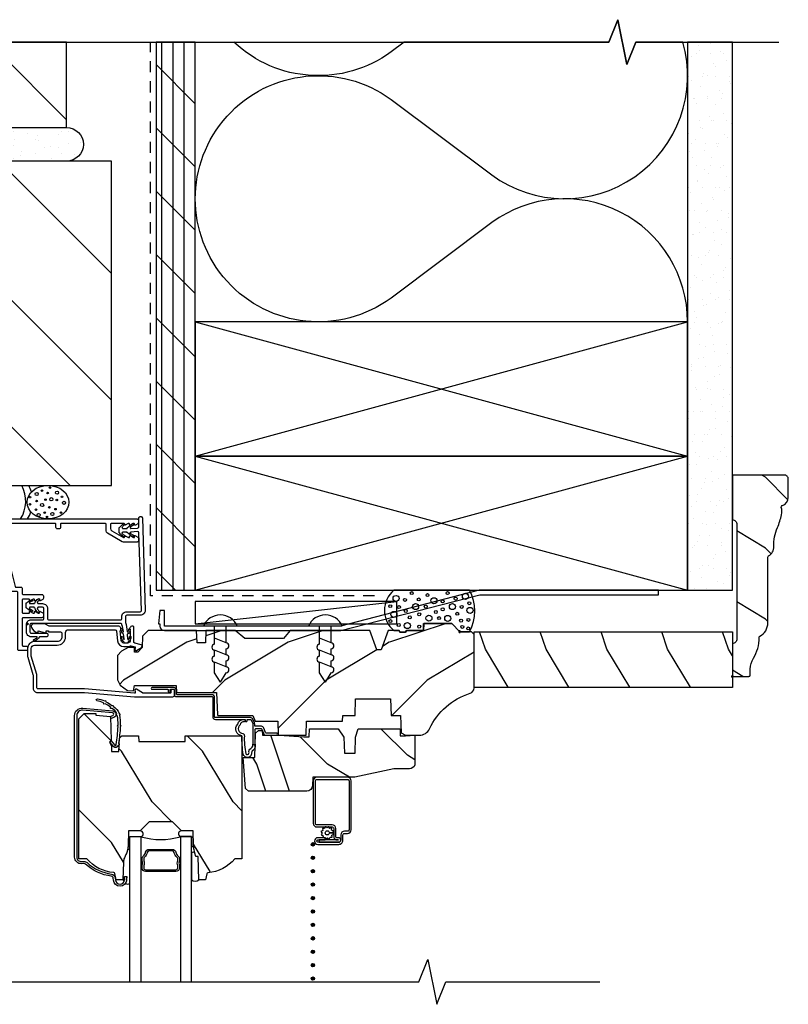
# Model space of a CAD drawing. Units: inches. Extents: x 0.8 to 28.6, y 0.5 to 35.8.
# Drawn here: x 19.9 to 28.5, y 13.8 to 24.8 of the extents above; entities that cross this region are included whole.
import ezdxf

# ---------------------------------------------------------------- set-up
doc = ezdxf.new("R2010")
doc.units = ezdxf.units.IN
doc.header["$LTSCALE"] = 0.5
doc.header["$MEASUREMENT"] = 0
doc.header["$PDMODE"] = 34
doc.header["$PDSIZE"] = 0.015
doc.linetypes.add('HIDDEN', pattern=[0.375, 0.25, -0.125])
for name, color, linetype in [('Clad', 63, 'Continuous'), ('CS-Cross Section', 7, 'Continuous'), ('CS-Cross Section-AM', 4, 'Continuous'), ('CS-Cross Section-Wood', 3, 'Continuous'), ('CS-IG', 2, 'Continuous'), ('CS-Sealant', 40, 'Continuous'), ('CS-Weatherstrip', 8, 'Continuous'), ('Hatch', 2, 'Continuous'), ('Sealant', 40, 'Continuous'), ('Wall', 9, 'Continuous'), ('Weather Barrier', 240, 'HIDDEN')]:
    doc.layers.add(name, color=color, linetype=linetype)
doc.layers.add('Points', color=7, linetype='Continuous', plot=False)

# ---------------------------------------------------------------- blocks, each defined once
blk = doc.blocks.new('Md- Brk Veneer cladCM FacApp Brickmould Jamb')
at = {"layer": 'Wall'}
h = blk.add_hatch(dxfattribs=at)
h.set_pattern_fill('ANSI31', color=256, scale=8, style=0)
h.set_pattern_definition([(45, (-1.1697, 0.6675), (-0.7071, 0.7071), [])])
h.paths.add_polyline_path([(-5.17, 1.062), (-5.17, -3.062), (-1.547, -3.062), (-1.547, 1.062)])
h.paths.add_polyline_path([(-3.357, -2, -1), (-3.357, -0.5, -1)], flags=16)
h = blk.add_hatch(dxfattribs=at)
h.set_pattern_fill('GYP', color=256, scale=0.5, style=0)
h.set_pattern_definition([(2e-15, (-25.4197, -20.90625), (0.09, 0.25), [0, -0.15]), (30, (-25.4047, -20.84625), (-0.0470577, 0.2615064), [0, -0.15]), (60, (-25.3897, -20.81625), (-0.1715064, 0.2029423), [0, -0.15])])
edge = h.paths.add_edge_path()
edge.add_arc((-5.357, -3.062), 0.188, 360, 540)
edge.add_line((-5.545, -3.062), (-5.545, 0.562))
edge.add_arc((-5.357, 0.562), 0.188, 0, 180, ccw=False)
edge.add_line((-5.17, 0.562), (-5.17, -3.062))
h = blk.add_hatch(dxfattribs=at)
h.set_pattern_fill('ANSI31', color=256, scale=8, style=0)
h.set_pattern_definition([(45, (-25.375, -20.9062), (-0.707107, 0.707107), [])])
h.paths.add_polyline_path([(-5.545, -3.062), (-5.545, 0.562), (-6.5, 0.562), (-6.5, -0.178), (-6.25, -0.278), (-6.75, -0.378), (-6.5, -0.478), (-6.5, -3.062)])
at = {"layer": 'Points'}
blk.add_point((0, 0.125), dxfattribs=at)
at = {"layer": 'Wall', "linetype": 'Continuous'}
for points in [[(-5.17, -3.062), (-1.547, -3.062), (-1.547, 1.062), (-5.17, 1.062), (-5.17, -3.062)], [(-5.545, -3.062), (-5.545, 0.562), (-6.5, 0.562), (-6.5, -0.178), (-6.25, -0.278), (-6.75, -0.378), (-6.5, -0.478), (-6.5, -3.062)]]:
    blk.add_lwpolyline(points, close=True, dxfattribs=at)
at = {"layer": 'Wall'}
blk.add_lwpolyline([(-5.17, -3.062, 1), (-5.545, -3.062), (-5.545, 0.562, -1), (-5.17, 0.562)], format="xyb", close=True, dxfattribs=at)
at = {"layer": 'Wall', "linetype": 'Continuous'}
blk.add_circle((-3.357, -1.25), 0.75, dxfattribs=at)
blk = doc.blocks.new('00XA')
at = {"layer": 'Clad'}
blk.add_lwpolyline([(1.197, 1.114, 0.414214), (1.189, 1.122), (1.186, 1.122, 0.131652), (1.182, 1.121), (1.149, 1.102, -0.57735), (1.141, 1.106), (1.141, 1.114, 0.414214), (1.133, 1.122), (1.13, 1.122, 0.131652), (1.126, 1.121), (1.093, 1.102, -0.57735), (1.085, 1.106), (1.085, 1.114, 0.414214), (1.077, 1.122), (0.936, 1.122, 0.414214), (0.928, 1.114), (0.928, 1.067, 0.267949), (0.943, 1.041), (1.073, 0.966, 0.57735), (1.085, 0.973), (1.085, 0.981, -0.57735), (1.093, 0.985), (1.128, 0.965, 0.131652), (1.132, 0.964), (1.133, 0.964, 0.414214), (1.141, 0.972), (1.141, 0.981, -0.57735), (1.149, 0.985), (1.184, 0.965, 0.131652), (1.188, 0.964), (1.189, 0.964, 0.414214), (1.197, 0.972), (1.197, 0.981, -0.57735), (1.205, 0.985), (1.233, 0.969, -0.267949), (1.24, 0.956), (1.24, 0.929, -0.414214), (1.225, 0.914), (1.071, 0.914, -0.131652), (1.056, 0.918), (0.893, 1.012, -0.267949), (0.878, 1.038), (0.878, 1.114, 0.414214), (0.87, 1.122), (0.376, 1.122, 0.414214), (0.368, 1.114), (0.368, 1.077, -0.414214), (0.353, 1.062), (0.333, 1.062, -0.414214), (0.318, 1.077), (0.318, 1.114, 0.414214), (0.31, 1.122), (-0.268, 1.122, 0.414214), (-0.276, 1.114), (-0.276, 0.793, 0.414214), (-0.268, 0.785), (-0.241, 0.785, -0.343986), (-0.226, 0.774), (-0.137, 0.416, 0.343986), (-0.129, 0.41), (-0.073, 0.41, -0.414214), (-0.058, 0.395), (-0.058, 0.336, 0.414214), (-0.05, 0.328), (0.162, 0.328, -0.414214), (0.177, 0.313), (0.177, 0.286, -0.267949), (0.17, 0.273), (0.142, 0.257, -0.57735), (0.134, 0.261), (0.134, 0.27, 0.414214), (0.126, 0.278), (0.125, 0.278, 0.131652), (0.121, 0.277), (0.086, 0.257, -0.57735), (0.078, 0.261), (0.078, 0.27, 0.414214), (0.07, 0.278), (0.069, 0.278, 0.131652), (0.065, 0.277), (0.03, 0.257, -0.57735), (0.022, 0.261), (0.022, 0.27, 0.414214), (0.014, 0.278), (-0.05, 0.278, 0.414214), (-0.058, 0.27), (-0.058, 0.127, 0.414214), (-0.05, 0.119), (0.014, 0.119, 0.414214), (0.022, 0.127), (0.022, 0.136, -0.57735), (0.03, 0.14), (0.065, 0.12, 0.131652), (0.069, 0.119), (0.07, 0.119, 0.414214), (0.078, 0.127), (0.078, 0.136, -0.57735), (0.086, 0.14), (0.121, 0.12, 0.131652), (0.125, 0.119), (0.126, 0.119, 0.414214), (0.134, 0.127), (0.134, 0.136, -0.57735), (0.142, 0.14), (0.17, 0.124, -0.267949), (0.177, 0.111), (0.177, 0.084, -0.414214), (0.162, 0.069), (-0.05, 0.069, 0.414214), (-0.058, 0.061), (-0.058, -0.24, 0.414214), (-0.05, -0.248), (-0.015, -0.248, -0.414214), (0, -0.263), (0, -0.283, -0.414214), (-0.015, -0.298), (-0.093, -0.298, -0.414214), (-0.108, -0.283), (-0.108, 0.352, 0.414214), (-0.116, 0.36), (-0.162, 0.36, -0.343986), (-0.177, 0.371), (-0.266, 0.729, 0.343986), (-0.274, 0.735), (-0.311, 0.735, -0.414214), (-0.326, 0.75), (-0.326, 1.157, -0.414214), (-0.311, 1.172), (1.225, 1.172, -0.414214), (1.24, 1.157), (1.24, 1.131, -0.267949), (1.233, 1.118), (1.205, 1.102, -0.57735), (1.197, 1.106)], format="xyb", close=True, dxfattribs=at)
at = {"layer": 'Points'}
blk.add_point((0, 0), dxfattribs=at)
blk = doc.blocks.new('ASCCMHJ')
at = {"layer": 'Hatch'}
h = blk.add_hatch(dxfattribs=at)
h.set_pattern_fill('WOOD', color=9, scale=0.2, angle=135, style=0)
h.set_pattern_definition([(225, (0.28284, 1.9545), (-1.13137, 2e-16), [0.8, -7.2]), (225, (-1.5556, 0.39884), (-1.13137, 2e-16), [0.8, -3.2]), (198.435, (0.84853, 1.3888), (-1.13137, -6e-08), [1.78885, -16.0997]), (239.036, (2.8284, 3.9344), (-1.13137, -3e-08), [0.8246, -5.77235]), (239.036, (1.8385, 2.6616), (-1.13137, -3e-08), [0.8246, -5.77235]), (239.036, (2.4042, 5.49), (-1.13137, -3e-08), [0.8246, -5.77235]), (210.964, (-0.8485, 0.8231), (-1.13137, 3e-08), [0.8246, -32.1602]), (210.9638, (-11.03087, -4.83375), (-1.13137, 3e-08), [0.82462, -32.16022]), (210.9638, (-20.08183, -10.4906), (-1.131371, 3e-08), [0.82462, -32.16022]), (251.565, (-2.5456, -0.874), (-1.13137, 6e-08), [0.8944, -16.9941]), (251.565, (0.8485, 10.4398), (-1.13137, 6e-08), [0.8944, -16.9941]), (251.565, (-1.4142, 4.7829), (-1.13137, 6e-08), [0.8944, -16.9941])])
edge = h.paths.add_edge_path()
edge.add_arc((4.378, -1.119), 0.125, 270, 334.8498)
edge.add_arc((5.17, -1.491), 0.75, 107.4283, 154.8498, ccw=False)
edge.add_arc((4.927, -0.716), 0.0625, 287.4283, 360)
edge.add_line((4.989, -0.716), (4.989, -0.117))
edge.add_line((4.989, -0.117), (4.959, -0.087))
edge.add_line((4.959, -0.087), (4.832, -0.087))
edge.add_line((4.832, -0.087), (4.739, 0.006))
edge.add_line((4.739, 0.006), (4.427, 0.006))
edge.add_line((4.427, 0.006), (4.424, -0.075))
edge.add_line((4.424, -0.075), (4.233, -0.075))
edge.add_line((4.233, -0.075), (4.224, -0.091))
edge.add_line((4.224, -0.091), (4.161, -0.091))
edge.add_line((4.161, -0.091), (4.152, -0.075))
edge.add_line((4.152, -0.075), (4.029, -0.075))
edge.add_line((4.029, -0.075), (3.951, -0.29))
edge.add_line((3.951, -0.29), (3.903, -0.29))
edge.add_line((3.903, -0.29), (3.825, -0.075))
edge.add_line((3.825, -0.075), (2.936, -0.075))
edge.add_line((2.936, -0.075), (2.861, -0.165))
edge.add_line((2.861, -0.165), (2.429, -0.165))
edge.add_line((2.429, -0.165), (2.321, -0.075))
edge.add_line((2.321, -0.075), (1.994, -0.075))
edge.add_line((1.994, -0.075), (1.989, -0.213))
edge.add_line((1.989, -0.213), (1.895, -0.213))
edge.add_line((1.895, -0.213), (1.89, -0.075))
edge.add_line((1.89, -0.075), (1.35, -0.075))
edge.add_line((1.35, -0.075), (1.286, -0.137))
edge.add_line((1.286, -0.137), (1.282, -0.264))
edge.add_line((1.282, -0.264), (1.232, -0.316))
edge.add_line((1.232, -0.316), (1.196, -0.316))
edge.add_line((1.196, -0.316), (1.194, -0.264))
edge.add_line((1.194, -0.264), (1.123, -0.264))
edge.add_line((1.123, -0.264), (1.051, -0.303))
edge.add_line((1.051, -0.303), (1.004, -0.354))
edge.add_line((1.004, -0.354), (1.004, -0.626))
edge.add_line((1.004, -0.626), (1.037, -0.684))
edge.add_line((1.037, -0.684), (1.117, -0.744))
edge.add_line((1.117, -0.744), (1.186, -0.748))
edge.add_line((1.186, -0.748), (1.196, -0.688))
edge.add_line((1.196, -0.688), (1.661, -0.688))
edge.add_line((1.661, -0.688), (1.665, -0.761))
edge.add_arc((1.68, -0.753), 0.0171, 208.1992, 241.8008)
edge.add_line((1.672, -0.768), (2.112, -0.768))
edge.add_line((2.112, -0.768), (2.121, -1.016))
edge.add_line((2.121, -1.016), (2.128, -1.023))
edge.add_line((2.128, -1.023), (2.517, -1.023))
edge.add_line((2.517, -1.023), (2.545, -1.087))
edge.add_line((2.545, -1.087), (2.795, -1.087))
edge.add_line((2.795, -1.087), (2.8, -1.244))
edge.add_line((2.8, -1.244), (3.113, -1.244))
edge.add_line((3.113, -1.244), (3.118, -1.087))
edge.add_line((3.118, -1.087), (3.521, -1.087))
edge.add_line((3.521, -1.087), (3.523, -1.025))
edge.add_line((3.523, -1.025), (3.66, -1.025))
edge.add_line((3.66, -1.025), (3.666, -0.837))
edge.add_line((3.666, -0.837), (4.056, -0.837))
edge.add_line((4.056, -0.837), (4.063, -1.025))
edge.add_line((4.063, -1.025), (4.168, -1.025))
edge.add_line((4.168, -1.025), (4.175, -1.216))
edge.add_line((4.175, -1.216), (4.223, -1.244))
edge.add_line((4.223, -1.244), (4.378, -1.244))
h = blk.add_hatch(dxfattribs=at)
h.set_pattern_fill('WOOD', color=9, scale=0.16, angle=135, style=0)
h.set_pattern_definition([(135, (-3.3865, -6.05124), (-0.905097, -2e-16), [0.64, -5.76]), (135, (-4.8573, -4.8067), (-0.905097, -2e-16), [0.64, -2.56]), (161.565, (-2.93395, -5.5987), (-0.905097, 5e-08), [1.43108, -12.87975]), (120.964, (-1.35, -7.63516), (-0.9051, 3e-08), [0.6597, -4.61788]), (120.964, (-2.142, -6.6169), (-0.9051, 3e-08), [0.6597, -4.61788]), (120.964, (-1.68944, -8.8797), (-0.9051, 3e-08), [0.6597, -4.61788]), (149.036, (-4.2916, -5.14614), (-0.905097, -3e-08), [0.6597, -25.72818]), (149.0362, (-12.43746, -0.62066), (-0.905097, -3e-08), [0.6597, -25.72818]), (149.0362, (-19.67824, 3.90482), (-0.905097, -3e-08), [0.6597, -25.72818]), (108.435, (-5.6492, -3.7885), (-0.9051, -5e-08), [0.71554, -13.5953]), (108.435, (-2.93395, -12.8395), (-0.905097, -5e-08), [0.71554, -13.5953]), (108.435, (-4.7441, -8.314), (-0.9051, -5e-08), [0.71554, -13.5953])])
edge = h.paths.add_edge_path()
edge.add_line((2.396, -2.625), (2.317, -2.625))
edge.add_arc((1.982, -2.344), 0.438, 274.5075, 319.9822, ccw=False)
edge.add_arc((2.017, -2.795), 0.015, 94.5075, 168)
edge.add_line((2.003, -2.792), (1.988, -2.86))
edge.add_line((1.988, -2.86), (1.916, -2.86))
edge.add_line((1.916, -2.86), (1.907, -2.6))
edge.add_line((1.907, -2.6), (1.879, -2.6))
edge.add_line((1.879, -2.6), (1.862, -2.523))
edge.add_arc((2.106, -2.469), 0.25, 182, 192.6257, ccw=False)
edge.add_line((1.856, -2.477), (1.85, -2.312))
edge.add_line((1.85, -2.312), (1.721, -2.312))
edge.add_line((1.721, -2.312), (1.621, -2.212))
edge.add_line((1.621, -2.212), (1.359, -2.212))
edge.add_line((1.359, -2.212), (1.259, -2.312))
edge.add_line((1.259, -2.312), (1.13, -2.312))
edge.add_line((1.13, -2.312), (1.124, -2.477))
edge.add_arc((0.875, -2.469), 0.25, 334.5201, 358, ccw=False)
edge.add_line((1.1, -2.576), (1.083, -2.612))
edge.add_arc((1.196, -2.666), 0.125, 154.5201, 178)
edge.add_line((1.071, -2.661), (1.064, -2.86))
edge.add_line((1.064, -2.86), (0.992, -2.86))
edge.add_line((0.992, -2.86), (0.977, -2.79))
edge.add_arc((0.963, -2.793), 0.015, 12, 85.5491)
edge.add_arc((0.998, -2.342), 0.438, 220.1946, 265.5491, ccw=False)
edge.add_line((0.663, -2.624), (0.574, -2.624))
edge.add_line((0.574, -2.624), (0.574, -1.06))
edge.add_line((0.574, -1.06), (0.634, -1))
edge.add_line((0.634, -1), (0.764, -1))
edge.add_line((0.764, -1), (0.764, -1.02))
edge.add_line((0.764, -1.02), (0.927, -1.034))
edge.add_line((0.927, -1.034), (0.936, -1.302))
edge.add_line((0.936, -1.302), (0.917, -1.32))
edge.add_line((0.917, -1.32), (0.938, -1.361))
edge.add_line((0.938, -1.361), (0.94, -1.425))
edge.add_line((0.94, -1.425), (1.022, -1.425))
edge.add_line((1.022, -1.425), (1.027, -1.275))
edge.add_line((1.027, -1.275), (1.053, -1.25))
edge.add_line((1.053, -1.25), (1.241, -1.25))
edge.add_line((1.241, -1.25), (1.243, -1.315))
edge.add_line((1.243, -1.315), (1.761, -1.315))
edge.add_line((1.761, -1.315), (1.761, -1.25))
edge.add_line((1.761, -1.25), (2.396, -1.25))
edge.add_line((2.396, -1.25), (2.396, -2.625))
h = blk.add_hatch(dxfattribs=at)
h.set_pattern_fill('WOOD', color=9, scale=0.14, angle=45, style=0)
h.set_pattern_definition([(135, (-0.40603, -0.198), (1e-16, 0.79196), [0.56, -5.04]), (135, (-1.495, 1.08894), (1e-16, 0.79196), [0.56, -2.24]), (108.435, (-0.802, -0.59397), (-4e-08, 0.79196), [1.2522, -11.26978]), (149.036, (0.9799, -1.9799), (-2e-08, 0.79196), [0.57723, -4.04064]), (149.036, (0.08894, -1.28693), (-2e-08, 0.79196), [0.57723, -4.04064]), (149.036, (2.06884, -1.6829), (-2e-08, 0.79196), [0.57723, -4.04064]), (120.964, (-1.198, 0.59397), (2e-08, 0.79196), [0.57723, -22.51216]), (120.9638, (-5.1578, 7.7216), (2e-08, 0.79196), [0.57723, -22.51216]), (120.9638, (-9.1176, 14.0573), (2e-08, 0.79196), [0.57723, -22.51216]), (161.565, (-2.3859, 1.7819), (4e-08, 0.79196), [0.6261, -11.8959]), (161.565, (5.5337, -0.594), (4e-08, 0.79196), [0.6261, -11.8959]), (161.565, (1.5739, 0.98995), (4e-08, 0.79196), [0.6261, -11.8959])])
edge = h.paths.add_edge_path()
edge.add_line((3.659, -1.446), (3.665, -1.265))
edge.add_line((3.665, -1.265), (3.695, -1.171))
edge.add_line((3.695, -1.171), (4.162, -1.171))
edge.add_line((4.162, -1.171), (4.164, -1.251))
edge.add_line((4.164, -1.251), (4.222, -1.251))
edge.add_line((4.222, -1.251), (4.328, -1.244))
edge.add_line((4.328, -1.244), (4.328, -1.573))
edge.add_arc((4.268, -1.557), 0.062, 270, 345, ccw=False)
edge.add_line((4.268, -1.619), (4.094, -1.619))
edge.add_line((4.094, -1.619), (3.656, -1.713))
edge.add_line((3.656, -1.713), (3.187, -1.713))
edge.add_line((3.187, -1.713), (3.183, -1.809))
edge.add_arc((3.121, -1.807), 0.062, 270, 358, ccw=False)
edge.add_line((3.121, -1.869), (2.468, -1.869))
edge.add_line((2.468, -1.869), (2.434, -1.838))
edge.add_line((2.434, -1.838), (2.408, -1.491))
edge.add_line((2.408, -1.491), (2.539, -1.491))
edge.add_line((2.539, -1.491), (2.548, -1.222))
edge.add_line((2.548, -1.222), (2.58, -1.191))
edge.add_line((2.58, -1.191), (2.623, -1.191))
edge.add_line((2.623, -1.191), (2.625, -1.244))
edge.add_line((2.625, -1.244), (2.811, -1.244))
edge.add_line((2.811, -1.244), (3.089, -1.263))
edge.add_line((3.089, -1.263), (3.146, -1.263))
edge.add_line((3.146, -1.263), (3.149, -1.171))
edge.add_line((3.149, -1.171), (3.472, -1.171))
edge.add_line((3.472, -1.171), (3.535, -1.265))
edge.add_line((3.535, -1.265), (3.541, -1.446))
edge.add_line((3.541, -1.446), (3.659, -1.446))
at = {"layer": 'Clad', "color": 9}
for points in [[(1.077, -0.254), (1.117, -0.254, 0.116322), (1.149, -0.247, -0.183263), (1.16, -0.245), (1.203, -0.257), (1.203, -0.274, -0.146006), (1.201, -0.278), (1.201, -0.278, 0.157647), (1.2, -0.283), (1.203, -0.294, 0.45382), (1.218, -0.298), (1.273, -0.262, 0.649408), (1.269, -0.233), (1.199, -0.214, -0.39121), (1.187, -0.196, 0.045688), (1.188, -0.183), (1.188, -0.04, 0.422248), (1.173, -0.025, 0.639269), (1.148, -0.076), (1.148, -0.183, -0.414214), (1.117, -0.214), (1.077, -0.214, -0.388879), (1.046, -0.186), (1.036, -0.077, 0.65005), (1.013, -0.025), (0.25, -0.025, -0.105104), (0.243, -0.024), (0.193, -0.001, 0.105104), (0.187, 0), (0.068, 0, 0.560206), (0.044, -0.039, 0.187526), (0.112, -0.1, 0.580172), (0.121, -0.092), (0.119, -0.078), (0.201, -0.1, 0.548111), (0.209, -0.092), (0.207, -0.078), (0.234, -0.078), (0.234, -0.083, 0.414214), (0.241, -0.09), (0.369, -0.09, -0.414214), (0.385, -0.106), (0.385, -0.144, -0.414214), (0.332, -0.197), (0.079, -0.197, 0.414214), (0.001, -0.275), (0.001, -0.358, 0.072679), (0.003, -0.371), (0.061, -0.564, -0.072679), (0.063, -0.581), (0.063, -0.719, 0.414214), (0.11, -0.766), (0.637, -0.766), (1.195, -0.814), (1.623, -0.814, 0.414214), (1.643, -0.794), (1.643, -0.744, 0.414214), (1.633, -0.734), (1.613, -0.734, 0.414214), (1.603, -0.744), (1.603, -0.764, -0.414214), (1.593, -0.774), (1.292, -0.774, -0.144993), (1.283, -0.771), (1.217, -0.729, 0.431833), (1.203, -0.732), (1.2, -0.745, 0.139212), (1.201, -0.749, -0.150084), (1.202, -0.753), (1.202, -0.774), (1.196, -0.774), (0.638, -0.726), (0.119, -0.726, -0.414214), (0.103, -0.71), (0.103, -0.568, 0.072679), (0.103, -0.564), (0.042, -0.361, -0.072679), (0.041, -0.356), (0.041, -0.275, -0.414214), (0.079, -0.237), (0.332, -0.237, 0.414214), (0.425, -0.144), (0.425, -0.096, -0.414214), (0.456, -0.065), (0.98, -0.065, -0.388879), (0.996, -0.08), (1.006, -0.189, 0.388879)], [(0.603, -2.655), (0.63, -2.654, -0.197929), (0.665, -2.667, 0.154698), (0.939, -2.795, -0.356045), (0.981, -2.84), (0.983, -2.86, 0.940706), (1.083, -2.859), (1.085, -2.821), (1.109, -2.822), (1.107, -2.86, -0.940706), (0.959, -2.862), (0.958, -2.842, 0.356045), (0.936, -2.819, -0.154698), (0.649, -2.684, 0.197929), (0.631, -2.678), (0.605, -2.679, -0.440011), (0.526, -2.606), (0.526, -1.024, -0.440011), (0.617, -0.941), (0.952, -0.971, -0.797031), (0.963, -1.046), (0.933, -1.057), (0.925, -1.035), (0.954, -1.024, 0.797031), (0.95, -0.995), (0.615, -0.964, 0.440011), (0.55, -1.024), (0.55, -2.606, 0.440011), (0.603, -2.655), (0.604, -2.655)], [(3.475, -2.414), (3.257, -2.414), (3.257, -2.439), (3.475, -2.439, 1), (3.475, -2.39), (3.461, -2.39, -0.414214), (3.445, -2.374), (3.445, -2.286, 0.414214), (3.404, -2.245), (3.234, -2.245, -0.414214), (3.218, -2.229), (3.218, -1.754, -0.414214), (3.234, -1.738), (3.577, -1.738, -0.414214), (3.593, -1.754), (3.593, -2.3, -0.414214), (3.577, -2.316), (3.541, -2.316, 0.414214), (3.5, -2.357), (3.5, -2.416, -0.414214), (3.477, -2.439), (3.245, -2.439, -1), (3.245, -2.413), (3.326, -2.413), (3.326, -2.389), (3.245, -2.389, 1), (3.245, -2.463), (3.477, -2.463, 0.414214), (3.524, -2.416), (3.524, -2.356, -0.414214), (3.54, -2.34), (3.576, -2.34, 0.414214), (3.617, -2.299), (3.617, -1.754, 0.414214), (3.576, -1.713), (3.234, -1.713, 0.414214), (3.193, -1.754), (3.193, -2.228, 0.414214), (3.234, -2.269), (3.405, -2.269, -0.414214), (3.421, -2.285), (3.421, -2.373, 0.414213), (3.462, -2.414)]]:
    blk.add_lwpolyline(points, format="xyb", close=True, dxfattribs=at)
at = {"layer": 'CS-Cross Section', "color": 9}
blk.add_lwpolyline([(4.378, -1.244, 0.290763), (4.491, -1.172, -0.20992), (4.945, -0.775, 0.32768), (4.989, -0.716), (4.989, -0.117), (4.959, -0.087), (4.832, -0.087), (4.739, 0.006), (4.427, 0.006), (4.424, -0.075), (4.233, -0.075), (4.224, -0.091), (4.161, -0.091), (4.152, -0.075), (4.029, -0.075), (3.951, -0.29), (3.903, -0.29), (3.825, -0.075), (2.936, -0.075), (2.861, -0.165), (2.429, -0.165), (2.321, -0.075), (1.994, -0.075), (1.989, -0.213), (1.895, -0.213), (1.89, -0.075), (1.35, -0.075), (1.286, -0.137), (1.282, -0.264), (1.232, -0.316), (1.196, -0.316), (1.194, -0.264), (1.123, -0.264), (1.051, -0.303), (1.004, -0.354), (1.004, -0.626), (1.037, -0.684), (1.117, -0.744), (1.186, -0.748), (1.196, -0.688), (1.196, -0.688), (1.196, -0.688), (1.661, -0.688), (1.665, -0.761, 0.147675), (1.672, -0.768), (2.112, -0.768), (2.112, -0.768), (2.121, -1.016), (2.128, -1.023), (2.517, -1.023), (2.545, -1.087), (2.795, -1.087), (2.8, -1.244), (3.113, -1.244), (3.118, -1.087), (3.521, -1.087), (3.523, -1.025), (3.66, -1.025), (3.666, -0.837), (4.056, -0.837), (4.063, -1.025), (4.168, -1.025), (4.175, -1.216), (4.223, -1.244)], format="xyb", close=True, dxfattribs=at)
at = {"layer": 'CS-Cross Section', "color": 9, "linetype": 'Continuous'}
for points in [[(2.396, -2.625), (2.317, -2.625, -0.201067), (2.016, -2.78, 0.332135), (2.003, -2.792), (1.988, -2.86), (1.916, -2.86), (1.907, -2.6), (1.879, -2.6), (1.862, -2.523, -0.046397), (1.856, -2.477), (1.85, -2.312), (1.721, -2.312), (1.621, -2.212), (1.359, -2.212), (1.259, -2.312), (1.13, -2.312), (1.124, -2.477, -0.102811), (1.1, -2.576), (1.083, -2.612, 0.102811), (1.071, -2.661), (1.064, -2.86), (0.992, -2.86), (0.977, -2.79, 0.332409), (0.964, -2.778, -0.200521), (0.663, -2.624), (0.574, -2.624), (0.574, -1.06), (0.634, -1), (0.764, -1), (0.764, -1.02), (0.927, -1.034), (0.936, -1.302), (0.917, -1.32), (0.938, -1.361), (0.94, -1.425), (1.022, -1.425), (1.027, -1.275), (1.053, -1.25), (1.241, -1.25), (1.243, -1.315), (1.761, -1.315), (1.761, -1.25), (2.396, -1.25)], [(3.659, -1.446), (3.665, -1.265), (3.695, -1.171), (4.162, -1.171), (4.164, -1.251), (4.222, -1.251), (4.328, -1.244), (4.328, -1.573, -0.339454), (4.268, -1.619), (4.094, -1.619), (3.656, -1.713), (3.187, -1.713), (3.183, -1.809, -0.404026), (3.121, -1.869), (2.468, -1.869), (2.434, -1.838), (2.408, -1.491), (2.539, -1.491), (2.548, -1.222), (2.58, -1.191), (2.623, -1.191), (2.625, -1.244), (2.811, -1.244), (3.089, -1.263), (3.146, -1.263), (3.149, -1.171), (3.472, -1.171), (3.535, -1.265), (3.541, -1.446), (3.659, -1.446)]]:
    blk.add_lwpolyline(points, format="xyb", close=True, dxfattribs=at)
at = {"layer": 'CS-IG', "color": 9}
for points in [[(1.143, -4), (1.143, -2.377), (1.268, -2.377), (1.268, -4)], [(1.833, -4), (1.833, -2.377), (1.708, -2.377), (1.708, -4)]]:
    blk.add_lwpolyline(points, dxfattribs=at)
blk.add_lwpolyline([(1.488, -2.765), (1.488, -2.747), (1.659, -2.747, 0.414214), (1.679, -2.727), (1.679, -2.701, -0.181969), (1.679, -2.646), (1.679, -2.622, 0.2425), (1.67, -2.605, -0.202698), (1.638, -2.554, 0.370454), (1.619, -2.537), (1.358, -2.537, 0.370454), (1.338, -2.554, -0.202698), (1.306, -2.605, 0.2425), (1.298, -2.622), (1.298, -2.646, 0), (1.298, -2.646, -0.181969), (1.298, -2.701), (1.298, -2.727, 0.414214), (1.318, -2.747), (1.488, -2.747), (1.488, -2.765), (1.318, -2.765, -0.414214), (1.28, -2.727), (1.28, -2.698, 0.208514), (1.28, -2.65), (1.28, -2.622, -0.2425), (1.296, -2.591, 0.202698), (1.32, -2.551, -0.370454), (1.358, -2.519), (1.619, -2.519, -0.370454), (1.656, -2.551, 0.202698), (1.681, -2.591, -0.2425), (1.697, -2.622), (1.697, -2.65, 0.208514), (1.697, -2.698), (1.697, -2.727, -0.414214), (1.659, -2.765), (1.488, -2.765)], format="xyb", close=True, dxfattribs=at)
at = {"layer": 'CS-Sealant', "color": 9}
for points in [[(2.491, -1.047), (2.1, -1.047, -0.414214), (2.09, -1.037), (2.09, -0.821, 0.414214), (2.06, -0.791), (1.673, -0.791, -0.414214), (1.663, -0.781), (1.663, -0.741, 0.414214), (1.633, -0.711), (1.393, -0.711, 1), (1.393, -0.731), (1.567, -0.731, -0.414214), (1.573, -0.737), (1.573, -0.756, 1), (1.593, -0.756), (1.593, -0.737, -0.414214), (1.599, -0.731), (1.633, -0.731, -0.414214), (1.643, -0.741), (1.643, -0.796, 0.414214), (1.658, -0.811), (2.06, -0.811, -0.414214), (2.07, -0.821), (2.07, -1.037, 0.414214), (2.1, -1.067), (2.427, -1.067, -0.414214), (2.433, -1.073), (2.433, -1.082, 1), (2.453, -1.082), (2.453, -1.073, -0.414214), (2.459, -1.067), (2.491, -1.067, -0.305731), (2.5, -1.073), (2.516, -1.113, -0.096289), (2.518, -1.124), (2.518, -1.343, 0.597537), (2.543, -1.342), (2.543, -1.179, -0.414214), (2.553, -1.169), (2.609, -1.169, -0.317307), (2.619, -1.176), (2.635, -1.221, 0.317307), (2.668, -1.244), (2.782, -1.244, 1), (2.782, -1.219), (2.668, -1.219, -0.317307), (2.658, -1.212), (2.641, -1.164, 0.317307), (2.613, -1.144), (2.548, -1.144, -0.414214), (2.538, -1.134), (2.538, -1.124, 0.096289), (2.535, -1.105), (2.519, -1.066, 0.305731)], [(0.775, -0.86), (0.766, -0.844), (0.781, -0.836, -0.059749), (0.859, -0.861), (0.873, -0.856), (0.877, -0.869, -0.051619), (0.944, -0.911), (0.958, -0.91), (0.96, -0.924, -0.193377), (1.023, -1), (1.035, -1.008), (1.027, -1.02, -0.04144), (1.037, -1.128), (1.047, -1.138), (1.037, -1.148, -0.03187), (1.016, -1.333, -0.71992), (1.01, -1.362, -0.561878), (0.964, -1.374), (0.921, -1.321), (0.936, -1.308), (0.971, -1.353, 0.961398), (0.991, -1.346, 0.028308), (1.012, -1.148), (1.002, -1.138), (1.012, -1.128, 0.069238), (1.003, -1.026), (0.991, -1.018), (0.998, -1.006, 0.203194), (0.943, -0.944), (0.929, -0.944), (0.928, -0.932, 0.099183), (0.866, -0.892), (0.853, -0.897), (0.848, -0.883, 0.077152), (0.775, -0.86)], [(2.487, -1.483, -0.465041), (2.411, -1.461, -0.050481), (2.396, -1.25, -0.622389), (2.349, -1.121, -0.363851), (2.42, -1.067, -1), (2.419, -1.094, 0.363851), (2.375, -1.127, 0.707877), (2.407, -1.225, -0.338027), (2.423, -1.25, 0.065893), (2.441, -1.452, 0.208082), (2.459, -1.46, 0.351027), (2.473, -1.445), (2.475, -1.438, -0.294953), (2.494, -1.391), (2.51, -1.376, 0.160295), (2.519, -1.355), (2.518, -1.343, 0.597537), (2.543, -1.342), (2.543, -1.342, -0.229431), (2.528, -1.407), (2.513, -1.417, 0.294953), (2.506, -1.432), (2.501, -1.442, -0.290089)], [(3.347, -2.279), (3.332, -2.269), (3.327, -2.269), (3.319, -2.287), (3.296, -2.286), (3.299, -2.309), (3.279, -2.32), (3.293, -2.338), (3.281, -2.357), (3.302, -2.366), (3.301, -2.388), (3.309, -2.388), (3.324, -2.386), (3.325, -2.388, -0.340667), (3.332, -2.398), (3.332, -2.402), (3.334, -2.406), (3.352, -2.392), (3.372, -2.404), (3.381, -2.383), (3.403, -2.384), (3.4, -2.362), (3.421, -2.351), (3.407, -2.333), (3.373, -2.334, -0.42767), (3.35, -2.358, -1), (3.35, -2.312, -0.400884), (3.373, -2.334), (3.407, -2.333), (3.419, -2.313), (3.398, -2.305), (3.399, -2.282), (3.376, -2.285), (3.368, -2.269), (3.36, -2.269)], [(1.259, -2.312), (1.13, -2.312), (1.124, -2.477, 1), (1.143, -2.477), (1.143, -2.377), (1.268, -2.377, 0.871081)], [(1.85, -2.312), (1.721, -2.312, 0.819804), (1.708, -2.377), (1.833, -2.377), (1.833, -2.477, 1), (1.856, -2.477)], [(1.143, -2.527, 0.632423), (1.117, -2.528, -0.05127), (1.1, -2.576), (1.083, -2.612, 0.102811), (1.071, -2.661), (1.064, -2.861, 0.488885), (1.083, -2.859, 0.000123), (1.083, -2.859), (1.085, -2.821), (1.109, -2.822), (1.109, -2.822), (1.107, -2.859, -0.001851), (1.107, -2.86), (1.107, -2.86), (1.109, -2.822), (1.109, -2.822), (1.107, -2.86, -0.149415), (1.093, -2.9, 0.325599), (1.143, -2.898)], [(1.907, -2.6), (1.879, -2.6), (1.87, -2.562, 0.685173), (1.833, -2.562), (1.833, -2.86, 0.361446), (1.916, -2.86)]]:
    blk.add_lwpolyline(points, format="xyb", close=True, dxfattribs=at)
blk.add_arc((1.488, -1.622), 0.787, 253.7649, 286.2351, dxfattribs=at)
at = {"layer": 'CS-Weatherstrip', "color": 9, "const_width": 0.0187}
for points in [[(3.179, -2.463, 1), (3.198, -2.463, 1)], [(3.179, -2.613, 1), (3.198, -2.613, 1)], [(3.179, -2.763, 1), (3.198, -2.763, 1)], [(3.179, -2.913, 1), (3.198, -2.913, 1)], [(3.179, -3.063, 1), (3.198, -3.063, 1)], [(3.179, -3.213, 1), (3.198, -3.213, 1)], [(3.179, -3.363, 1), (3.198, -3.363, 1)], [(3.179, -3.513, 1), (3.198, -3.513, 1)], [(3.179, -3.663, 1), (3.198, -3.663, 1)], [(3.179, -3.813, 1), (3.198, -3.813, 1)], [(3.179, -3.963, 1), (3.198, -3.963, 1)]]:
    blk.add_lwpolyline(points, format="xyb", close=True, dxfattribs=at)
at = {"layer": 'CS-Weatherstrip', "color": 9}
for centre in [(3.189, -2.463), (3.189, -2.613), (3.189, -2.763), (3.189, -2.913), (3.189, -3.063), (3.189, -3.213), (3.189, -3.363), (3.189, -3.513), (3.189, -3.663), (3.189, -3.813), (3.189, -3.963)]:
    blk.add_circle(centre, 0.0189, dxfattribs=at)
at = {"layer": 'Points'}
blk.add_point((0, 0), dxfattribs=at)
blk = doc.blocks.new('31D0 Colonial')
at = {"layer": 'CS-Cross Section-Wood', "linetype": 'Continuous'}
h = blk.add_hatch(dxfattribs=at)
h.set_pattern_fill('WOOD', color=9, scale=0.14, angle=45, style=0)
h.set_pattern_definition([(135, (0.03147, 0.927), (3e-16, 0.79196), [0.56, -5.04]), (135, (-1.0575, 2.21394), (3e-16, 0.79196), [0.56, -2.24]), (108.435, (-0.3645, 0.53103), (-4e-08, 0.79196), [1.2522, -11.26978]), (149.036, (1.4174, -0.8549), (-2e-08, 0.79196), [0.57723, -4.04064]), (149.036, (0.52644, -0.16193), (-2e-08, 0.79196), [0.57723, -4.04064]), (149.036, (2.50634, -0.5579), (-2e-08, 0.79196), [0.57723, -4.04064]), (120.964, (-0.7605, 1.71897), (2e-08, 0.79196), [0.57723, -22.51216]), (120.9638, (-4.7203, 8.8466), (2e-08, 0.79196), [0.57723, -22.51216]), (120.9638, (-8.6801, 15.1823), (2e-08, 0.79196), [0.57723, -22.51216]), (161.565, (-1.9484, 2.9069), (4e-08, 0.79196), [0.6261, -11.8959]), (161.565, (5.9712, 0.531), (4e-08, 0.79196), [0.6261, -11.8959]), (161.565, (2.0114, 2.11495), (4e-08, 0.79196), [0.6261, -11.8959])])
h.paths.add_polyline_path([(0.183, 0, 0.414214), (0.199, 0.016), (0.199, 0.081, -0.143358), (0.235, 0.203, 0.159943), (0.297, 0.445, 0.294906), (0.397, 0.598), (0.397, 1.333, -0.266722), (0.404, 1.346, 0.271544), (0.463, 1.451, -0.10405), (0.504, 1.663, 0.045487), (0.549, 1.806, 0.124474), (0.547, 1.888, -0.412169), (0.557, 1.908, 0.332322), (0.625, 1.999), (0.625, 2.207, 0.414214), (0.582, 2.25), (0, 2.25), (0, 1.75, -0.414214), (0.05, 1.7), (0.05, 0.417, -0.414214), (0, 0.367), (0, 0)])
at = {"layer": 'CS-Cross Section-Wood', "color": 9, "linetype": 'Continuous'}
blk.add_lwpolyline([(0.199, 0.081, -0.143358), (0.235, 0.203, 0.153303), (0.298, 0.434, -0.289202), (0.306, 0.449, 0.278686), (0.397, 0.598), (0.397, 1.333, -0.266722), (0.404, 1.346, 0.271544), (0.463, 1.451, -0.10405), (0.504, 1.663, 0.045487), (0.549, 1.806, 0.124474), (0.547, 1.888, -0.412169), (0.557, 1.908, 0.332322), (0.625, 1.999), (0.625, 2.207, 0.414214), (0.582, 2.25), (0, 2.25), (0, 1.75, -0.414214), (0.05, 1.7), (0.05, 0.417, -0.414214), (0, 0.367), (0, 0), (0.183, 0, 0.414214), (0.199, 0.016)], format="xyb", close=True, dxfattribs=at)
at = {"layer": 'Points'}
blk.add_point((0, 0), dxfattribs=at)
blk = doc.blocks.new('2X')
at = {"layer": 'Wall', "color": 9}
for p, q in [((0, 0), (1, 1)), ((1, 0), (0, 1))]:
    blk.add_line(p, q, dxfattribs=at)
blk.add_lwpolyline([(0, 0), (1, 0), (1, 1), (0, 1)], close=True, dxfattribs=at)
blk = doc.blocks.new('RECTANG')
for p, q in [((1, 1), (0, 1)), ((0, 1), (0, 0)), ((1, 0), (1, 1)), ((0, 0), (1, 0))]:
    blk.add_line(p, q)
blk = doc.blocks.new('SHIM')
at = {"layer": 'Wall', "color": 9}
blk.add_line((0, 0), (1, 1), dxfattribs=at)
blk.add_blockref('RECTANG', (0, 0), dxfattribs=at)
blk = doc.blocks.new('CMnotchfoam')
at = {"layer": 'Points'}
blk.add_point((0, 0), dxfattribs=at)
at = {"layer": 'Sealant'}
blk.add_lwpolyline([(-0.012, -0.408), (-0.093, -0.406), (-0.093, -0.093), (0, 0), (0, 0.105, 0.270617), (-0.462, 0.105, 1), (-0.462, 0.105), (-0.462, -0.739, 0.469431), (-0.012, -0.739), (-0.012, -0.68), (0.004, -0.671), (0.004, -0.608), (-0.012, -0.599)], format="xyb", close=True, dxfattribs=at)
for centre, radius in [((-0.318, 0.104), 0.0167), ((-0.238, 0.112), 0.0339), ((-0.132, 0.094), 0.0167), ((-0.395, 0.061), 0.0339), ((-0.277, 0.019), 0.0167), ((-0.123, 0.012), 0.0167), ((-0.054, 0.026), 0.0167), ((-0.036, 0.092), 0.0167), ((-0.369, -0.049), 0.0167), ((-0.28, -0.085), 0.0339), ((-0.2, -0.031), 0.0167), ((-0.148, -0.137), 0.0339), ((-0.431, -0.138), 0.0167), ((-0.338, -0.194), 0.0167), ((-0.25, -0.193), 0.0167), ((-0.151, -0.233), 0.0167), ((-0.346, -0.291), 0.0339), ((-0.22, -0.27), 0.0167), ((-0.151, -0.347), 0.0339), ((-0.408, -0.363), 0.0167), ((-0.28, -0.382), 0.0167), ((-0.194, -0.455), 0.0167), ((-0.056, -0.455), 0.0167), ((-0.431, -0.539), 0.0167), ((-0.36, -0.46), 0.0167), ((-0.28, -0.496), 0.0339), ((-0.16, -0.561), 0.0167), ((-0.355, -0.615), 0.0167), ((-0.231, -0.606), 0.0167), ((-0.068, -0.588), 0.0339), ((-0.371, -0.714), 0.0339), ((-0.285, -0.78), 0.0167), ((-0.275, -0.682), 0.0167), ((-0.193, -0.738), 0.0339), ((-0.118, -0.777), 0.0167), ((-0.074, -0.684), 0.0167)]:
    blk.add_circle(centre, radius, dxfattribs=at)
blk = doc.blocks.new('8x3-4sms')
at = {"layer": 'Wall'}
for p, q in [((0, 0.625), (-0.064, 0.52)), ((0, 0.625), (0.064, 0.52)), ((-0.064, 0.454), (-0.064, 0.387)), ((-0.064, 0.454), (0.064, 0.403)), ((0.064, 0.52), (0.064, 0.403)), ((0.064, 0.336), (0.064, 0.269)), ((-0.064, 0.32), (-0.064, 0.253)), ((-0.064, 0.32), (0.064, 0.269)), ((-0.064, 0.187), (-0.064, 0)), ((-0.064, 0.187), (0.064, 0.136)), ((0.064, 0.202), (0.064, 0.136)), ((0.064, 0.194), (0.064, 0.127)), ((0.064, 0.177), (0.064, 0)), ((-0.189, 0), (0.189, 0))]:
    blk.add_line(p, q, dxfattribs=at)
for centre, radius, start, end in [((-0.062, 0.487), 0.0334, 93.6832, 266.3168), ((-0.062, 0.353), 0.0334, 93.6832, 266.3168), ((0.062, 0.369), 0.0334, 273.6832, 86.3168), ((-0.062, 0.22), 0.0334, 93.6832, 266.3168), ((0.062, 0.236), 0.0334, 273.6832, 86.3168), ((0, 0.08), 0.205, 202.9708, 337.0292)]:
    blk.add_arc(centre, radius, start, end, dxfattribs=at)
blk = doc.blocks.new('Md- 2x 6 cladCM FacApp Replcmt Brickmould Jamb')
at = {"layer": 'Wall'}
h = blk.add_hatch(dxfattribs=at)
h.set_pattern_fill('PLY', color=256, angle=90, style=0)
h.set_pattern_definition([(90, (-10.24815, -27.62925), (-0.125, 1e-16), []), (135, (-10.12315, -27.62925), (-0.3535534, -0.3535534), [])])
h.paths.add_polyline_path([(1.438, 6.5), (1.438, 0.375), (1.875, 0.375), (1.875, 6.5)])
h = blk.add_hatch(dxfattribs=at)
h.set_pattern_fill('GYP', color=256, scale=0.5, style=0)
h.set_pattern_definition([(360, (-8.04065, -27.62925), (0.09, 0.25), [0, -0.15]), (30, (-8.02565, -27.56925), (-0.0470577, 0.2615064), [0, -0.15]), (60, (-8.01065, -27.53925), (-0.1715064, 0.2029423), [0, -0.15])])
h.paths.add_polyline_path([(7.375, 6.5), (7.375, 0.375), (7.875, 0.375), (7.875, 6.5)])
at = {"layer": 'Clad'}
blk.add_lwpolyline([(1.529, -0.025), (1.529, 0.129), (1.529, 0.149), (1.479, 0.149), (1.462, 0.001), (1.479, 0.001), (1.479, -0.025, 0.414163), (1.529, -0.075), (1.529, -0.075), (3.501, -0.075), (5.054, 0.325), (7.048, 0.325), (7.048, 0.375), (5.048, 0.375), (3.496, -0.025)], format="xyb", close=True, dxfattribs=at)
at = {"layer": 'Points'}
blk.add_point((0, 0), dxfattribs=at)
at = {"layer": 'Wall'}
blk.add_lwpolyline([(7.375, 3.375, 0.613998), (5.188, 4.484), (4.062, 3.64, -1.971267), (4.062, 5.859), (5.188, 5.015, 0.713533), (7.323, 6.5), (6.795, 6.5), (6.695, 6.25), (6.595, 6.75), (6.495, 6.5), (4.208, 6.5), (4.062, 6.39, -0.361765), (2.306, 6.5)], format="xyb", dxfattribs=at)
at = {"layer": 'Wall', "linetype": 'Continuous'}
for points in [[(1.438, 6.5), (1.438, 0.375), (1.875, 0.375), (1.875, 6.5)], [(7.375, 6.5), (7.375, 0.375), (7.875, 0.375), (7.875, 6.5)]]:
    blk.add_lwpolyline(points, close=True, dxfattribs=at)
at = {"layer": 'Weather Barrier'}
blk.add_lwpolyline([(3.875, 0.312), (1.375, 0.312), (1.375, 0.312), (1.375, 6.5)], dxfattribs=at)
at = {"xscale": 1.5, "yscale": 5.5, "rotation": 270}
for p in [(1.875, 3.375), (1.875, 1.875)]:
    blk.add_blockref('2X', p, dxfattribs=at)
for name, p, rotation in [('CMnotchfoam', (4.832, -0.087), 270), ('8x3-4sms', (2.155, -0.025), 180), ('8x3-4sms', (3.328, -0.025), 180)]:
    blk.add_blockref(name, p, dxfattribs=dict(rotation=rotation))
at = {"xscale": 2.25, "yscale": 0.25, "zscale": 2.86628993046739}
blk.add_blockref('SHIM', (1.875, 0), dxfattribs=at)
blk = doc.blocks.new('ECET Replacement Fin CM 50HE')
at = {"layer": 'CS-Cross Section-AM'}
blk.add_lwpolyline([(1.244, 1.184, -0.414214), (1.259, 1.199), (1.269, 1.199, -0.414214), (1.284, 1.184), (1.314, 0.151, -0.414214), (1.259, 0.096), (1.109, 0.096, 0.414214), (1.094, 0.081), (1.094, 0.017, -0.062483), (1.113, -0.085, 0.57735), (1.121, -0.09, 0.038475), (1.132, -0.064, -1.195281), (1.148, -0.068, -0.21888), (1.116, -0.116, 0.267949), (1.113, -0.12, 0.056936), (1.121, -0.172, 0.57735), (1.129, -0.177, 0.124522), (1.14, -0.144, -0.893881), (1.156, -0.145, -0.29414), (1.124, -0.203, 0.267949), (1.121, -0.207), (1.121, -0.209, -0.414214), (1.116, -0.214), (1.086, -0.214, -0.49386), (1.081, -0.208, 0.324594), (1.079, -0.203, -0.182695), (1.049, -0.151, -0.993778), (1.065, -0.143, 0.115152), (1.077, -0.175, 1.274326), (1.081, -0.172, -0.021434), (1.073, -0.12, 0.267949), (1.071, -0.116, -0.101873), (1.044, -0.063, -1.234946), (1.06, -0.059, 0.029084), (1.067, -0.088, 0.814094), (1.073, -0.085, 0.055586), (1.054, -0.009, 0.414214), (1.039, 0.006), (0.042, 0.006, 0.414214), (0.027, -0.009), (0.027, -0.089, 0.414214), (0.042, -0.104), (0.212, -0.104, -0.414214), (0.227, -0.119), (0.227, -0.129, -0.414214), (0.212, -0.144), (0.138, -0.144, 0.267949), (0.133, -0.146, -0.166871), (0.079, -0.191, -1.00762), (0.071, -0.174, 0.128337), (0.107, -0.151, 0.57735), (0.103, -0.144), (0.042, -0.144, -0.414214), (-0.013, -0.089), (-0.013, -0.009, -0.414214), (0.042, 0.046), (0.169, 0.046, 0.414214), (0.184, 0.061), (0.184, 0.171, 0.414214), (0.169, 0.186), (0.119, 0.186, 0.414214), (0.114, 0.181, -0.423538), (0.109, 0.176, 0.587976), (0.108, 0.175, 0.104716), (0.132, 0.141, -0.813435), (0.117, 0.128, -0.16779), (0.084, 0.176, -0.527385), (0.077, 0.181, 0.414742), (0.072, 0.186), (0.028, 0.186, 0.414214), (0.023, 0.181, -0.423538), (0.018, 0.176, 0.587976), (0.017, 0.175, 0.067822), (0.052, 0.155, -1.052889), (0.042, 0.139, -0.086412), (-0.007, 0.176, -0.526807), (-0.014, 0.181), (-0.014, 0.231, -0.526807), (-0.007, 0.236, -0.050415), (0.042, 0.267, -1.213123), (0.05, 0.252, 0.073257), (0.017, 0.237, 0.587976), (0.018, 0.236, -0.423538), (0.023, 0.231, 0.414214), (0.028, 0.226), (0.072, 0.226, 0.414214), (0.077, 0.231), (0.077, 0.231, -0.526807), (0.084, 0.236, -0.117989), (0.121, 0.281, -0.48236), (0.135, 0.275), (0.135, 0.267, 0.13158), (0.108, 0.237, 0.587976), (0.109, 0.236, -0.423538), (0.114, 0.231, 0.414214), (0.119, 0.226), (0.169, 0.226, -0.414214), (0.224, 0.171), (0.224, 0.061, 0.414214), (0.239, 0.046), (1.039, 0.046, 0.414214), (1.054, 0.061), (1.054, 0.081, -0.414214), (1.109, 0.136), (1.259, 0.136, 0.414214), (1.274, 0.151), (1.244, 1.016, 0.414214), (1.229, 1.031), (1.156, 1.026, 0.414214), (1.151, 1.021, -0.428816), (1.145, 1.016, 0.594003), (1.144, 1.015), (1.184, 0.993, -1.168154), (1.174, 0.978, -0.092858), (1.12, 1.016, -0.521532), (1.114, 1.021, 0.414742), (1.109, 1.026), (1.065, 1.026, 0.414214), (1.06, 1.021, -0.428816), (1.054, 1.016, 0.594003), (1.053, 1.015, 0.070114), (1.083, 0.987, -1.157724), (1.073, 0.973, -0.076605), (1.029, 1.016, -0.520956), (1.023, 1.021), (1.023, 1.071, -0.520956), (1.029, 1.076, -0.035454), (1.072, 1.12, -1.060098), (1.082, 1.105, 0.043802), (1.053, 1.077, 0.594003), (1.054, 1.076, -0.428816), (1.06, 1.071, 0.414214), (1.065, 1.066), (1.109, 1.066, 0.414214), (1.114, 1.071), (1.114, 1.071, -0.520956), (1.12, 1.076, -0.109077), (1.171, 1.117, -0.865334), (1.183, 1.102, 0.02884), (1.144, 1.077, 0.594003), (1.145, 1.076, -0.428816), (1.151, 1.071, 0.414214), (1.156, 1.066), (1.229, 1.071, 0.414214), (1.244, 1.086)], format="xyb", close=True, dxfattribs=at)
at = {"layer": 'Points'}
blk.add_point((0, 0), dxfattribs=at)

msp = doc.modelspace()

# ---------------------------------------------------------------- hatches: boundary and pattern name
at = {"layer": 'Wall'}
h = msp.add_hatch(dxfattribs=at)
h.set_pattern_fill('WOOD', color=256, scale=0.48, angle=-45, style=0)
h.set_pattern_definition([(135, (2.37457, 46.5674), (-0.6788225, -1e-16), [0.48, -4.32]), (135, (1.2715, 47.5008), (-0.6788225, -1e-16), [0.48, -1.92]), (161.56505, (2.71398, 46.90682), (-0.6788225, 4e-08), [1.073313, -9.659814]), (120.9638, (3.9019, 45.37947), (-0.678823, 2e-08), [0.49477, -3.46341]), (120.9638, (3.30795, 46.14315), (-0.678823, 2e-08), [0.49477, -3.46341]), (120.9638, (3.64736, 44.4461), (-0.678823, 2e-08), [0.49477, -3.46341]), (149.0362, (1.69575, 47.24623), (-0.6788226, -2e-08), [0.49477, -19.29613]), (149.03624, (-4.41365, 50.64035), (-0.6788226, -2e-08), [0.49477, -19.29613]), (149.03624, (-9.84423, 54.03446), (-0.6788226, -2e-08), [0.49477, -19.29613]), (108.435, (0.6775, 48.26447), (-0.678822, -4e-08), [0.53666, -10.19647]), (108.435, (2.714, 41.47624), (-0.678822, -4e-08), [0.53666, -10.19647]), (108.435, (1.35634, 44.87035), (-0.678822, -4e-08), [0.53666, -10.19647])])
h.paths.add_polyline_path([(27.875, 17.913), (27.875, 17.288), (24.98928, 17.288), (24.98928, 17.913)])

# ---------------------------------------------------------------- linework, layer by layer
at = {"layer": 'Sealant'}
msp.add_ellipse((20.22911, 19.35923), major_axis=(0.23404, 0), ratio=0.8, dxfattribs=at)
at = {"layer": 'Wall'}
for points in [[(16.27, 24.5), (19.39699, 24.5), (19.49699, 24.75), (19.59699, 24.25), (19.69699, 24.5), (26.495, 24.5), (26.595, 24.75), (26.695, 24.25), (26.795, 24.5), (28.395, 24.5)], [(11.86459, 14), (19.39699, 14), (19.49699, 14.25), (19.59699, 13.75), (19.69699, 14), (24.37342, 14), (24.47342, 14.25), (24.57342, 13.75), (24.67342, 14), (26.395, 14)]]:
    msp.add_lwpolyline(points, dxfattribs=at)
msp.add_lwpolyline([(27.875, 17.913), (27.875, 17.288), (24.98928, 17.288), (24.98928, 17.913)], close=True, dxfattribs=at)
for centre, radius in [((20.16252, 19.489), 0.00878), ((20.22503, 19.46151), 0.00878), ((20.25087, 19.52285), 0.00878), ((20.32993, 19.46558), 0.01755), ((20.02838, 19.41623), 0.00878), ((20.10329, 19.45176), 0.01755), ((20.10143, 19.37195), 0.00878), ((20.20143, 19.38857), 0.00878), ((20.2653, 19.39274), 0.01755), ((20.32723, 19.38465), 0.00878), ((20.38654, 19.41972), 0.00878), ((20.40721, 19.35228), 0.01755), ((20.02756, 19.33654), 0.00878), ((20.09398, 19.27547), 0.00878), ((20.16325, 19.32744), 0.01755), ((20.1929, 19.24329), 0.00878), ((20.24447, 19.30313), 0.00878), ((20.31286, 19.28215), 0.00878), ((20.37306, 19.24349), 0.00878), ((20.12468, 19.21745), 0.01755), ((20.21824, 19.19453), 0.00878), ((20.27849, 19.22811), 0.01755)]:
    msp.add_circle(centre, radius, dxfattribs=at)
for centre, start, end in [((19.60597, 19.37093), 327.910049, 27.953187), ((19.68404, 19.37093), 15.956428, 27.953187), ((19.68404, 19.37093), 327.910049, 341.235706)]:
    msp.add_arc(centre, 0.37446, start, end, dxfattribs=at)

# ---------------------------------------------------------------- block references
at = {"rotation": 270}
msp.add_blockref('Md- Brk Veneer cladCM FacApp Brickmould Jamb', (19.875, 18), dxfattribs=at)
for name in ['Md- 2x 6 cladCM FacApp Replcmt Brickmould Jamb', '00XA', 'ECET Replacement Fin CM 50HE', 'ASCCMHJ']:
    msp.add_blockref(name, (20, 18))
at = {"xscale": -1, "yscale": -1, "rotation": 180}
msp.add_blockref('31D0 Colonial', (27.875, 17.413), dxfattribs=at)

doc.saveas('drawing.dxf')
